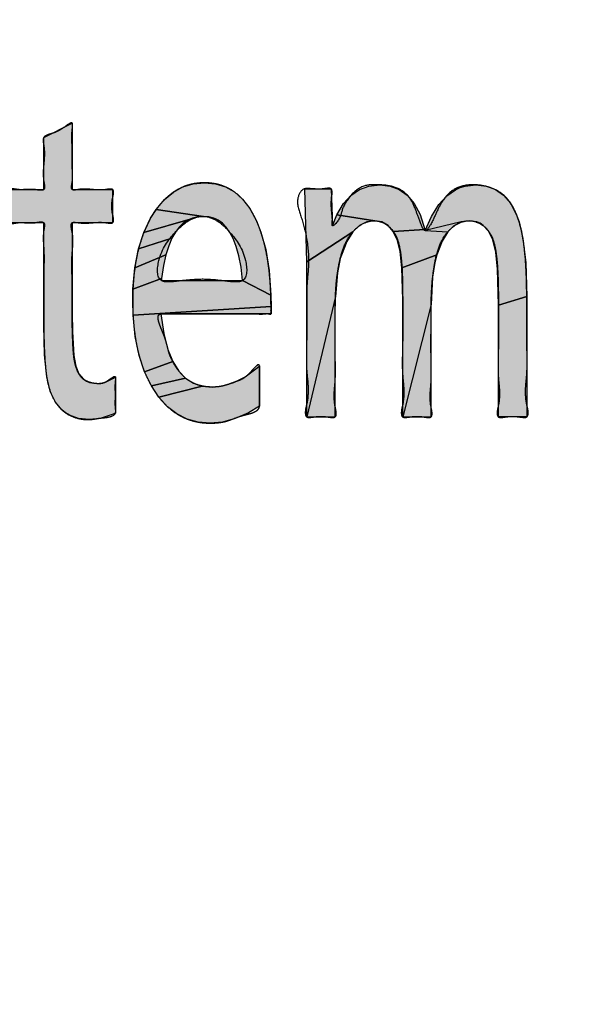
# Model space of a CAD drawing. Units: inches. Extents: x 481 to 821, y -542 to -214.
# Drawn here: x 684 to 686, y -304 to -301 of the extents above; entities that cross this region are included whole.
import ezdxf

# ---------------------------------------------------------------- set-up
doc = ezdxf.new("R2010")
doc.units = ezdxf.units.IN
doc.linetypes.add('PHANTOM', pattern=[13, 10, -1, 0, -1, 0, -1])
doc.layers.add('1', color=7, linetype='Continuous')
doc.layers.add('8_ALL_NOT_FREE_', color=7, linetype='Continuous')

# ---------------------------------------------------------------- blocks, each defined once
blk = doc.blocks.new('_O____', base_point=(1013.7833, -1082.6184))
at = {"layer": '8_ALL_NOT_FREE_', "linetype": 'Continuous'}
for points in [[(1369.1988, -602.2988), (1369.1988, -602.6605), (1369.4191, -602.6605), (1369.4191, -602.8414), (1369.1988, -602.8414), (1369.1988, -603.3301), (1369.2, -603.4353), (1369.2078, -603.5641), (1369.2186, -603.6229), (1369.236, -603.6638), (1369.261, -603.6936), (1369.2761, -603.7039), (1369.2931, -603.7113), (1369.3328, -603.7173), (1369.3765, -603.7103), (1369.4235, -603.6881), (1369.4346, -603.6808), (1369.4346, -603.8771), (1369.4175, -603.8847), (1369.3509, -603.9062), (1369.2906, -603.913), (1369.2326, -603.9068), (1369.1836, -603.889), (1369.162, -603.8758), (1369.1422, -603.8596), (1369.1082, -603.8183), (1369.0809, -603.763), (1369.0765, -603.7504), (1369.0605, -603.6798), (1369.0486, -603.5602), (1369.0446, -603.3983), (1369.0446, -602.8414), (1368.8529, -602.8414), (1368.8529, -602.6605), (1369.0446, -602.6605), (1369.0446, -602.377)], [(1369.8578, -602.6297), (1369.9186, -602.624), (1369.9788, -602.6296), (1370.0329, -602.6461), (1370.0819, -602.6736), (1370.1261, -602.7124), (1370.1661, -602.7639), (1370.2021, -602.8304), (1370.2264, -602.8925), (1370.2526, -602.9873), (1370.2712, -603.101), (1370.2807, -603.2363), (1370.1272, -603.1564), (1370.1184, -603.083), (1370.1065, -603.0212), (1370.0922, -602.97), (1370.0759, -602.9278), (1370.0578, -602.8936), (1370.0382, -602.8661), (1370.017, -602.8445), (1369.9943, -602.8281), (1369.9822, -602.8216), (1369.9696, -602.8164), (1369.9429, -602.8093), (1369.9138, -602.8069), (1369.6567, -602.769), (1369.7018, -602.7153), (1369.7499, -602.675), (1369.8017, -602.6467)], [(1370.7634, -602.8569), (1370.7277, -602.8912), (1370.4759, -603.055), (1370.4657, -602.6564), (1370.6083, -602.6564), (1370.6166, -602.8574), (1370.64, -602.7988), (1370.8462, -602.8303), (1370.8026, -602.837)], [(1370.8146, -602.6415), (1370.8734, -602.635), (1370.9304, -602.6414), (1370.9801, -602.6602), (1371.0235, -602.6915), (1371.0611, -602.7361), (1371.0934, -602.7969), (1371.1198, -602.8774), (1370.9466, -602.8886), (1370.9186, -602.8559), (1370.8853, -602.8367), (1370.8462, -602.8303), (1370.64, -602.7988), (1370.6757, -602.7375), (1370.7164, -602.6923), (1370.7625, -602.6606)], [(1371.339, -602.6416), (1371.3967, -602.635), (1371.4545, -602.6414), (1371.5046, -602.66), (1371.5481, -602.691), (1371.5855, -602.7351), (1371.6173, -602.7949), (1371.6327, -602.8372), (1371.6535, -602.9279), (1371.6682, -603.0591), (1371.6741, -603.2427), (1371.5197, -603.2908), (1371.5155, -603.0949), (1371.5063, -603.0021), (1371.489, -602.9346), (1371.4656, -602.8872), (1371.4368, -602.8555), (1371.42, -602.8445), (1371.4017, -602.8366), (1371.3602, -602.8303), (1371.3174, -602.837), (1371.1215, -602.8843), (1371.1548, -602.8067), (1371.195, -602.7417), (1371.2387, -602.6942), (1371.2863, -602.6613), (1371.312, -602.6498)], [(1369.8545, -602.8163), (1369.8411, -602.8216), (1369.5893, -602.8946), (1369.6263, -602.8169), (1369.6567, -602.769), (1369.9138, -602.8069), (1369.8828, -602.8093)], [(1369.7609, -602.8924), (1369.7418, -602.9256), (1369.5605, -602.9838), (1369.5893, -602.8946), (1369.8411, -602.8216), (1369.8282, -602.828), (1369.804, -602.8443), (1369.7817, -602.8656)], [(1371.1215, -602.8843), (1371.2447, -602.8908), (1371.2131, -602.9424), (1371.1849, -603.0167), (1370.9947, -603.0872), (1370.9857, -602.9986), (1370.9701, -602.9384), (1370.9466, -602.8886), (1371.1198, -602.8774)], [(1371.2447, -602.8908), (1371.2792, -602.8568), (1371.3174, -602.837), (1371.1215, -602.8843)], [(1369.7244, -602.9662), (1369.7091, -603.0153), (1369.5403, -603.0862), (1369.5605, -602.9838), (1369.7418, -602.9256)], [(1370.6586, -603.0365), (1370.6429, -603.1149), (1370.6327, -603.2433), (1370.4765, -603.8985), (1370.4765, -603.1991), (1370.4759, -603.055), (1370.7277, -602.8912), (1370.6946, -602.943), (1370.6645, -603.0176)], [(1369.6961, -603.0741), (1369.686, -603.1441), (1369.5298, -603.2035), (1369.5403, -603.0862), (1369.7091, -603.0153)], [(1371.1738, -603.0579), (1371.1615, -603.137), (1371.1536, -603.2869), (1370.9985, -603.8985), (1370.9985, -603.2591), (1370.9947, -603.0872), (1371.1849, -603.0167)], [(1370.1272, -603.1564), (1370.2807, -603.2363), (1370.2816, -603.297), (1369.5304, -603.344), (1369.5285, -603.266), (1369.5298, -603.2035), (1369.686, -603.1441), (1369.6847, -603.1564), (1369.6971, -603.1564), (1369.8405, -603.1564), (1370.0316, -603.1564)], [(1370.6307, -603.8985), (1370.6307, -603.3507), (1370.6327, -603.2433), (1370.4765, -603.8985)], [(1371.6741, -603.246), (1371.6741, -603.8985), (1371.5197, -603.8985), (1371.5197, -603.2908), (1371.6741, -603.2427)], [(1370.2816, -603.3314), (1370.2816, -603.3376), (1369.6826, -603.3376), (1369.6974, -603.4445), (1369.7194, -603.5306), (1369.7471, -603.5975), (1369.5929, -603.6525), (1369.5632, -603.5637), (1369.5421, -603.4615), (1369.5304, -603.344), (1370.2816, -603.297), (1370.2816, -603.317)], [(1371.1528, -603.8985), (1371.1528, -603.3728), (1371.1536, -603.2869), (1370.9985, -603.8985)], [(1369.7795, -603.6488), (1369.8165, -603.687), (1369.6304, -603.7297), (1369.5929, -603.6525), (1369.7471, -603.5975)], [(1369.9606, -603.7359), (1370.0189, -603.7298), (1370.0785, -603.7114), (1370.1405, -603.6793), (1370.2059, -603.6314), (1370.219, -603.6201), (1370.219, -603.8392), (1370.1589, -603.8753), (1370.0862, -603.9076), (1370.0173, -603.9262), (1369.9512, -603.9323), (1369.8853, -603.9266), (1369.825, -603.9098), (1369.7695, -603.8819), (1369.7184, -603.8426), (1369.6712, -603.7908), (1369.9065, -603.7303)], [(1369.8587, -603.7141), (1369.9065, -603.7303), (1369.6712, -603.7908), (1369.6304, -603.7297), (1369.8165, -603.687)]]:
    blk.add_hatch(color=2, dxfattribs=at).paths.add_polyline_path(points)
at = {"color": 7, "linetype": 'Continuous'}
for radius, start, end in [(94.9651, -92.656823, -3.62685), (94, -92.683633, -3.662993), (93.5, -92.697695, -3.682975)]:
    blk.add_arc((1372.3178, -544.2044), radius, start, end, dxfattribs=at)
at = {"layer": '8_ALL_NOT_FREE_', "color": 4, "linetype": 'PHANTOM'}
for p, q in [((1371.3174, -602.837), (1371.1215, -602.8843)), ((1371.1215, -602.8843), (1371.2447, -602.8908)), ((1371.2447, -602.8908), (1371.2792, -602.8568)), ((1371.2792, -602.8568), (1371.3174, -602.837)), ((1370.6327, -603.2433), (1370.4765, -603.8985)), ((1370.6307, -603.3507), (1370.6327, -603.2433)), ((1371.1536, -603.2869), (1370.9985, -603.8985)), ((1371.1528, -603.3728), (1371.1536, -603.2869)), ((1370.6307, -603.8985), (1370.6307, -603.3507)), ((1371.1528, -603.8985), (1371.1528, -603.3728)), ((1370.4765, -603.8985), (1370.6307, -603.8985)), ((1370.9985, -603.8985), (1371.1528, -603.8985))]:
    blk.add_line(p, q, dxfattribs=at)
blk.add_lwpolyline([(1368.8529, -602.6605), (1369.0446, -602.6605), (1369.0446, -602.377), (1369.1988, -602.2988), (1369.1988, -602.2988), (1369.1988, -602.2988), (1369.1988, -602.6605), (1369.4191, -602.6605), (1369.4191, -602.8414), (1369.1988, -602.8414), (1369.1988, -603.3301), (1369.2, -603.4353), (1369.2078, -603.5641), (1369.2186, -603.6229), (1369.236, -603.6638), (1369.261, -603.6936), (1369.2761, -603.7039), (1369.2931, -603.7113), (1369.3328, -603.7173), (1369.3765, -603.7103), (1369.4235, -603.6881), (1369.4346, -603.6808), (1369.4346, -603.8771), (1369.4175, -603.8847), (1369.3509, -603.9062), (1369.2906, -603.913), (1369.2326, -603.9068), (1369.1836, -603.889), (1369.162, -603.8758), (1369.1422, -603.8596), (1369.1082, -603.8183), (1369.0809, -603.763), (1369.0765, -603.7504), (1369.0605, -603.6798), (1369.0486, -603.5602), (1369.0446, -603.3983), (1369.0446, -602.8414), (1368.8529, -602.8414)], dxfattribs=at)
for points in [[(1369.8578, -602.6297), (1369.9186, -602.624), (1369.9788, -602.6296), (1370.0329, -602.6461), (1370.0819, -602.6736), (1370.1261, -602.7124), (1370.1661, -602.7639), (1370.2021, -602.8304), (1370.2264, -602.8925), (1370.2526, -602.9873), (1370.2712, -603.101), (1370.2807, -603.2363), (1370.1272, -603.1564), (1370.1184, -603.083), (1370.1065, -603.0212), (1370.0922, -602.97), (1370.0759, -602.9278), (1370.0578, -602.8936), (1370.0382, -602.8661), (1370.017, -602.8445), (1369.9943, -602.8281), (1369.9822, -602.8216), (1369.9696, -602.8164), (1369.9429, -602.8093), (1369.9138, -602.8069), (1369.6567, -602.769), (1369.7018, -602.7153), (1369.7499, -602.675), (1369.8017, -602.6467), (1369.8578, -602.6297), (1369.8578, -602.6297)], [(1370.7634, -602.8569), (1370.7277, -602.8912), (1370.4759, -603.055), (1370.4657, -602.6564), (1370.6083, -602.6564), (1370.6166, -602.8574), (1370.64, -602.7988), (1370.8462, -602.8303), (1370.8026, -602.837), (1370.7634, -602.8569), (1370.7634, -602.8569)], [(1370.8146, -602.6415), (1370.8734, -602.635), (1370.9304, -602.6414), (1370.9801, -602.6602), (1371.0235, -602.6915), (1371.0611, -602.7361), (1371.0934, -602.7969), (1371.1198, -602.8774), (1370.9466, -602.8886), (1370.9186, -602.8559), (1370.8853, -602.8367), (1370.8462, -602.8303), (1370.64, -602.7988), (1370.6757, -602.7375), (1370.7164, -602.6923), (1370.7625, -602.6606), (1370.8146, -602.6415), (1370.8146, -602.6415)], [(1371.339, -602.6416), (1371.3967, -602.635), (1371.4545, -602.6414), (1371.5046, -602.66), (1371.5481, -602.691), (1371.5855, -602.7351), (1371.6173, -602.7949), (1371.6327, -602.8372), (1371.6535, -602.9279), (1371.6682, -603.0591), (1371.6741, -603.2427), (1371.5197, -603.2908), (1371.5155, -603.0949), (1371.5063, -603.0021), (1371.489, -602.9346), (1371.4656, -602.8872), (1371.4368, -602.8555), (1371.42, -602.8445), (1371.4017, -602.8366), (1371.3602, -602.8303), (1371.3174, -602.837), (1371.1215, -602.8843), (1371.1548, -602.8067), (1371.195, -602.7417), (1371.2387, -602.6942), (1371.2863, -602.6613), (1371.312, -602.6498), (1371.339, -602.6416), (1371.339, -602.6416)], [(1369.8545, -602.8163), (1369.8411, -602.8216), (1369.5893, -602.8946), (1369.6263, -602.8169), (1369.6567, -602.769), (1369.9138, -602.8069), (1369.8828, -602.8093), (1369.8545, -602.8163), (1369.8545, -602.8163)], [(1369.7609, -602.8924), (1369.7418, -602.9256), (1369.5605, -602.9838), (1369.5893, -602.8946), (1369.8411, -602.8216), (1369.8282, -602.828), (1369.804, -602.8443), (1369.7817, -602.8656), (1369.7609, -602.8924), (1369.7609, -602.8924)], [(1371.1215, -602.8843), (1371.2447, -602.8908), (1371.2131, -602.9424), (1371.1849, -603.0167), (1370.9947, -603.0872), (1370.9857, -602.9986), (1370.9701, -602.9384), (1370.9466, -602.8886), (1371.1198, -602.8774), (1371.1215, -602.8843), (1371.1215, -602.8843)], [(1369.7244, -602.9662), (1369.7091, -603.0153), (1369.5403, -603.0862), (1369.5605, -602.9838), (1369.7418, -602.9256), (1369.7244, -602.9662), (1369.7244, -602.9662)], [(1370.6586, -603.0365), (1370.6429, -603.1149), (1370.6327, -603.2433), (1370.4765, -603.8985), (1370.4765, -603.1991), (1370.4759, -603.055), (1370.7277, -602.8912), (1370.6946, -602.943), (1370.6645, -603.0176), (1370.6586, -603.0365), (1370.6586, -603.0365)], [(1369.6961, -603.0741), (1369.686, -603.1441), (1369.5298, -603.2035), (1369.5403, -603.0862), (1369.7091, -603.0153), (1369.6961, -603.0741), (1369.6961, -603.0741)], [(1371.1738, -603.0579), (1371.1615, -603.137), (1371.1536, -603.2869), (1370.9985, -603.8985), (1370.9985, -603.2591), (1370.9947, -603.0872), (1371.1849, -603.0167), (1371.1738, -603.0579), (1371.1738, -603.0579)], [(1370.1272, -603.1564), (1370.2807, -603.2363), (1370.2816, -603.297), (1369.5304, -603.344), (1369.5285, -603.266), (1369.5298, -603.2035), (1369.686, -603.1441), (1369.6847, -603.1564), (1369.6971, -603.1564), (1369.8405, -603.1564), (1370.0316, -603.1564), (1370.1272, -603.1564), (1370.1272, -603.1564)], [(1371.6741, -603.246), (1371.6741, -603.8985), (1371.5197, -603.8985), (1371.5197, -603.2908), (1371.6741, -603.2427), (1371.6741, -603.246), (1371.6741, -603.246)], [(1370.2816, -603.3314), (1370.2816, -603.3376), (1369.6826, -603.3376), (1369.6974, -603.4445), (1369.7194, -603.5306), (1369.7471, -603.5975), (1369.5929, -603.6525), (1369.5632, -603.5637), (1369.5421, -603.4615), (1369.5304, -603.344), (1370.2816, -603.297), (1370.2816, -603.317), (1370.2816, -603.3314), (1370.2816, -603.3314)], [(1369.7795, -603.6488), (1369.8165, -603.687), (1369.6304, -603.7297), (1369.5929, -603.6525), (1369.7471, -603.5975), (1369.7795, -603.6488), (1369.7795, -603.6488)], [(1369.9606, -603.7359), (1370.0189, -603.7298), (1370.0785, -603.7114), (1370.1405, -603.6793), (1370.2059, -603.6314), (1370.219, -603.6201), (1370.219, -603.8392), (1370.1589, -603.8753), (1370.0862, -603.9076), (1370.0173, -603.9262), (1369.9512, -603.9323), (1369.8853, -603.9266), (1369.825, -603.9098), (1369.7695, -603.8819), (1369.7184, -603.8426), (1369.6712, -603.7908), (1369.9065, -603.7303), (1369.9606, -603.7359), (1369.9606, -603.7359)], [(1369.8587, -603.7141), (1369.9065, -603.7303), (1369.6712, -603.7908), (1369.6304, -603.7297), (1369.8165, -603.687), (1369.8587, -603.7141), (1369.8587, -603.7141)]]:
    blk.add_lwpolyline(points, close=True, dxfattribs=at)
for points, knots in [([(1369.1988, -602.3364), (1369.1976, -602.3525), (1369.1955, -602.3824), (1369.1998, -602.43), (1369.1985, -602.4795), (1369.1976, -602.5295), (1369.2025, -602.5769), (1369.2011, -602.6155), (1369.1947, -602.6417), (1369.1956, -602.6633), (1369.216, -602.6639), (1369.2392, -602.6588), (1369.2721, -602.657), (1369.309, -602.6606), (1369.3458, -602.6638), (1369.3785, -602.662), (1369.4019, -602.6574), (1369.4234, -602.6579), (1369.4249, -602.6841), (1369.4174, -602.7117), (1369.4121, -602.7509), (1369.4174, -602.7901), (1369.4249, -602.8177), (1369.4234, -602.8439), (1369.4019, -602.8444), (1369.3785, -602.8398), (1369.3459, -602.8382), (1369.3089, -602.8414), (1369.2719, -602.8444), (1369.2394, -602.8428), (1369.2159, -602.8386), (1369.1942, -602.8388), (1369.1924, -602.8669), (1369.2024, -602.9019), (1369.2048, -602.9547), (1369.1972, -603.018), (1369.1969, -603.0853), (1369.199, -603.1537), (1369.1992, -603.2187), (1369.1988, -603.2676), (1369.1987, -603.3046), (1369.1988, -603.3528), (1369.1997, -603.4238), (1369.2027, -603.5038), (1369.2069, -603.5705), (1369.2162, -603.6197), (1369.2326, -603.6628), (1369.2585, -603.6958), (1369.2951, -603.712), (1369.3281, -603.7175), (1369.3578, -603.7187), (1369.3877, -603.7076), (1369.4046, -603.6913), (1369.4368, -603.6738), (1369.4362, -603.6964), (1369.4337, -603.7165), (1369.4332, -603.7462), (1369.4352, -603.7792), (1369.4335, -603.8123), (1369.4336, -603.8404), (1369.4363, -603.8619), (1369.436, -603.8851), (1369.4015, -603.9015), (1369.364, -603.9025), (1369.3252, -603.9094), (1369.2788, -603.9155), (1369.2198, -603.9071), (1369.1536, -603.8759), (1369.1043, -603.8194), (1369.0747, -603.7525), (1369.0591, -603.683), (1369.0508, -603.6011), (1369.0457, -603.5062), (1369.0446, -603.4274), (1369.0446, -603.3776), (1369.0446, -603.3467), (1369.0447, -603.3054), (1369.0446, -603.2488), (1369.0442, -603.1869), (1369.0443, -603.1195), (1369.046, -603.0525), (1369.0457, -602.9913), (1369.0405, -602.9355), (1369.0422, -602.8918), (1369.0486, -602.862), (1369.0478, -602.8369), (1369.0195, -602.8363), (1368.9902, -602.8437), (1368.9487, -602.8415), (1368.9074, -602.839), (1368.8779, -602.8462), (1368.849, -602.8457), (1368.8479, -602.8178), (1368.8544, -602.7898), (1368.8589, -602.7509), (1368.8544, -602.7121), (1368.8479, -602.6841), (1368.849, -602.6561), (1368.8779, -602.6556), (1368.9074, -602.6628), (1368.9487, -602.6605), (1368.9901, -602.6582), (1369.0195, -602.6653), (1369.0481, -602.665), (1369.049, -602.6384), (1369.0424, -602.6086), (1369.04, -602.5662), (1369.0447, -602.5185), (1369.0489, -602.4708), (1369.0469, -602.4296), (1369.0402, -602.399), (1369.0416, -602.3749), (1369.0626, -602.3629), (1369.0894, -602.3557), (1369.1232, -602.3432), (1369.1561, -602.3219), (1369.1761, -602.3052), (1369.2017, -602.2933), (1369.2017, -602.3179), (1369.1999, -602.3294), (1369.1988, -602.3364)], [0, 0, 0, 0, 0.048261, 0.089805, 0.14309, 0.196879, 0.239264, 0.286744, 0.309145, 0.324974, 0.339636, 0.359871, 0.40029, 0.435769, 0.471428, 0.51165, 0.531518, 0.546469, 0.566281, 0.594337, 0.63816, 0.681987, 0.710047, 0.729857, 0.744812, 0.764674, 0.804814, 0.840544, 0.876319, 0.916403, 0.936152, 0.951164, 0.972054, 1.003073, 1.068084, 1.12457, 1.195497, 1.26925, 1.330119, 1.390445, 1.415829, 1.441269, 1.535064, 1.628589, 1.681663, 1.735414, 1.778115, 1.819277, 1.857068, 1.895161, 1.919316, 1.946173, 1.984583, 2.005902, 2.018494, 2.036751, 2.072756, 2.104278, 2.136842, 2.171798, 2.188187, 2.202607, 2.237291, 2.283109, 2.320277, 2.354037, 2.423759, 2.495403, 2.569004, 2.643277, 2.71281, 2.782114, 2.890004, 2.997879, 3.018502, 3.039131, 3.090743, 3.142261, 3.209011, 3.276331, 3.344483, 3.410418, 3.459147, 3.513713, 3.537877, 3.555506, 3.576549, 3.605946, 3.652267, 3.698256, 3.727319, 3.74864, 3.768874, 3.796266, 3.840023, 3.883778, 3.911166, 3.931402, 3.952717, 3.981789, 4.027861, 4.074099, 4.103329, 4.12449, 4.143339, 4.169418, 4.221263, 4.267102, 4.31386, 4.364769, 4.389182, 4.409618, 4.430646, 4.454993, 4.494664, 4.538582, 4.566989, 4.584083, 4.598871, 4.622103, 4.622103, 4.622103, 4.622103]), ([(1369.1988, -602.3364), (1369.1976, -602.3525), (1369.1955, -602.3824), (1369.1998, -602.43), (1369.1985, -602.4795), (1369.1976, -602.5295), (1369.2025, -602.5769), (1369.2011, -602.6155), (1369.1947, -602.6417), (1369.1956, -602.6633), (1369.216, -602.6639), (1369.2392, -602.6588), (1369.2721, -602.657), (1369.309, -602.6606), (1369.3458, -602.6638), (1369.3785, -602.662), (1369.4019, -602.6574), (1369.4234, -602.6579), (1369.4249, -602.6841), (1369.4174, -602.7117), (1369.4121, -602.7509), (1369.4174, -602.7901), (1369.4249, -602.8177), (1369.4234, -602.8439), (1369.4019, -602.8444), (1369.3785, -602.8398), (1369.3459, -602.8382), (1369.3089, -602.8414), (1369.2719, -602.8444), (1369.2394, -602.8428), (1369.2159, -602.8386), (1369.1942, -602.8388), (1369.1924, -602.8669), (1369.2024, -602.9019), (1369.2048, -602.9547), (1369.1972, -603.018), (1369.1969, -603.0853), (1369.199, -603.1537), (1369.1992, -603.2187), (1369.1988, -603.2676), (1369.1987, -603.3046), (1369.1988, -603.3528), (1369.1997, -603.4238), (1369.2027, -603.5038), (1369.2069, -603.5705), (1369.2162, -603.6197), (1369.2326, -603.6628), (1369.2585, -603.6958), (1369.2951, -603.712), (1369.3281, -603.7175), (1369.3578, -603.7187), (1369.3877, -603.7076), (1369.4046, -603.6913), (1369.4368, -603.6738), (1369.4362, -603.6964), (1369.4337, -603.7165), (1369.4332, -603.7462), (1369.4352, -603.7792), (1369.4335, -603.8123), (1369.4336, -603.8404), (1369.4363, -603.8619), (1369.436, -603.8851), (1369.4015, -603.9015), (1369.364, -603.9025), (1369.3252, -603.9094), (1369.2788, -603.9155), (1369.2198, -603.9071), (1369.1536, -603.8759), (1369.1043, -603.8194), (1369.0747, -603.7525), (1369.0591, -603.683), (1369.0508, -603.6011), (1369.0457, -603.5062), (1369.0446, -603.4274), (1369.0446, -603.3776), (1369.0446, -603.3467), (1369.0447, -603.3054), (1369.0446, -603.2488), (1369.0442, -603.1869), (1369.0443, -603.1195), (1369.046, -603.0525), (1369.0457, -602.9913), (1369.0405, -602.9355), (1369.0422, -602.8918), (1369.0486, -602.862), (1369.0478, -602.8369), (1369.0195, -602.8363), (1368.9902, -602.8437), (1368.9487, -602.8415), (1368.9074, -602.839), (1368.8779, -602.8462), (1368.849, -602.8457), (1368.8479, -602.8178), (1368.8544, -602.7898), (1368.8589, -602.7509), (1368.8544, -602.7121), (1368.8479, -602.6841), (1368.849, -602.6561), (1368.8779, -602.6556), (1368.9074, -602.6628), (1368.9487, -602.6605), (1368.9901, -602.6582), (1369.0195, -602.6653), (1369.0481, -602.665), (1369.049, -602.6384), (1369.0424, -602.6086), (1369.04, -602.5662), (1369.0447, -602.5185), (1369.0489, -602.4708), (1369.0469, -602.4296), (1369.0402, -602.399), (1369.0416, -602.3749), (1369.0626, -602.3629), (1369.0894, -602.3557), (1369.1232, -602.3432), (1369.1561, -602.3219), (1369.1761, -602.3052), (1369.2017, -602.2933), (1369.2017, -602.3179), (1369.1999, -602.3294), (1369.1988, -602.3364)], [0, 0, 0, 0, 0.048261, 0.089805, 0.14309, 0.196879, 0.239264, 0.286744, 0.309145, 0.324974, 0.339636, 0.359871, 0.40029, 0.435769, 0.471428, 0.51165, 0.531518, 0.546469, 0.566281, 0.594337, 0.63816, 0.681987, 0.710047, 0.729857, 0.744812, 0.764674, 0.804814, 0.840544, 0.876319, 0.916403, 0.936152, 0.951164, 0.972054, 1.003073, 1.068084, 1.12457, 1.195497, 1.26925, 1.330119, 1.390445, 1.415829, 1.441269, 1.535064, 1.628589, 1.681663, 1.735414, 1.778115, 1.819277, 1.857068, 1.895161, 1.919316, 1.946173, 1.984583, 2.005902, 2.018494, 2.036751, 2.072756, 2.104278, 2.136842, 2.171798, 2.188187, 2.202607, 2.237291, 2.283109, 2.320277, 2.354037, 2.423759, 2.495403, 2.569004, 2.643277, 2.71281, 2.782114, 2.890004, 2.997879, 3.018502, 3.039131, 3.090743, 3.142261, 3.209011, 3.276331, 3.344483, 3.410418, 3.459147, 3.513713, 3.537877, 3.555506, 3.576549, 3.605946, 3.652267, 3.698256, 3.727319, 3.74864, 3.768874, 3.796266, 3.840023, 3.883778, 3.911166, 3.931402, 3.952717, 3.981789, 4.027861, 4.074099, 4.103329, 4.12449, 4.143339, 4.169418, 4.221263, 4.267102, 4.31386, 4.364769, 4.389182, 4.409618, 4.430646, 4.454993, 4.494664, 4.538582, 4.566989, 4.584083, 4.598871, 4.622103, 4.622103, 4.622103, 4.622103]), ([(1369.7004, -603.4592), (1369.7028, -603.4658), (1369.7072, -603.4782), (1369.7125, -603.4963), (1369.7168, -603.5129), (1369.7207, -603.5286), (1369.7247, -603.5439), (1369.7321, -603.5674), (1369.7463, -603.599), (1369.7683, -603.635), (1369.7935, -603.6666), (1369.8211, -603.6921), (1369.8521, -603.7118), (1369.886, -603.7261), (1369.9227, -603.7342), (1369.9587, -603.7365), (1369.9928, -603.735), (1370.0254, -603.7292), (1370.0573, -603.7188), (1370.0853, -603.708), (1370.1102, -603.6996), (1370.1327, -603.6885), (1370.1529, -603.6722), (1370.171, -603.6536), (1370.1871, -603.6355), (1370.2001, -603.624), (1370.2126, -603.6106), (1370.2196, -603.619), (1370.2191, -603.6247), (1370.219, -603.6321), (1370.2188, -603.642), (1370.2191, -603.6561), (1370.2191, -603.6719), (1370.219, -603.6903), (1370.219, -603.7096), (1370.219, -603.7297), (1370.219, -603.7498), (1370.219, -603.7691), (1370.2191, -603.7875), (1370.2191, -603.8033), (1370.2189, -603.8174), (1370.2189, -603.8273), (1370.2192, -603.8346), (1370.2191, -603.8439), (1370.2133, -603.8581), (1370.1961, -603.8701), (1370.175, -603.8783), (1370.1515, -603.8846), (1370.1192, -603.8926), (1370.0819, -603.9065), (1370.039, -603.9231), (1369.9952, -603.9308), (1369.9528, -603.9329), (1369.9118, -603.931), (1369.8734, -603.925), (1369.8366, -603.9147), (1369.8016, -603.9005), (1369.7684, -603.882), (1369.7368, -603.8594), (1369.7073, -603.8329), (1369.6793, -603.802), (1369.6535, -603.7676), (1369.6285, -603.7276), (1369.6055, -603.6833), (1369.5846, -603.6334), (1369.5673, -603.5807), (1369.5529, -603.5239), (1369.542, -603.4644), (1369.534, -603.4006), (1369.5294, -603.3344), (1369.5278, -603.26), (1369.5301, -603.1795), (1369.5379, -603.0966), (1369.5513, -603.0177), (1369.5701, -602.9459), (1369.5947, -602.8785), (1369.6226, -602.8215), (1369.6529, -602.7726), (1369.6835, -602.7334), (1369.7172, -602.6994), (1369.7527, -602.6718), (1369.7911, -602.6503), (1369.8317, -602.6349), (1369.8746, -602.6259), (1369.9177, -602.6231), (1369.9599, -602.6256), (1370, -602.6335), (1370.0377, -602.6472), (1370.0729, -602.6663), (1370.1052, -602.6909), (1370.1352, -602.7211), (1370.162, -602.7562), (1370.1868, -602.7974), (1370.2084, -602.843), (1370.2279, -602.8947), (1370.2443, -602.9499), (1370.2582, -603.0112), (1370.2687, -603.0758), (1370.2762, -603.1464), (1370.2806, -603.2202), (1370.2816, -603.2723), (1370.2816, -603.2996), (1370.2816, -603.3029), (1370.2816, -603.307), (1370.2816, -603.311), (1370.2816, -603.3144), (1370.2816, -603.3173), (1370.2815, -603.3206), (1370.2816, -603.3242), (1370.2816, -603.3278), (1370.2816, -603.3307), (1370.2815, -603.333), (1370.2815, -603.3346), (1370.2817, -603.3361), (1370.2818, -603.3387), (1370.2765, -603.3394), (1370.269, -603.3364), (1370.2568, -603.3357), (1370.2408, -603.3383), (1370.2222, -603.3385), (1370.1988, -603.3374), (1370.1734, -603.3373), (1370.1449, -603.3377), (1370.1152, -603.3377), (1370.0831, -603.3376), (1370.0502, -603.3376), (1370.0163, -603.3376), (1369.9821, -603.3376), (1369.9479, -603.3376), (1369.9139, -603.3376), (1369.8811, -603.3376), (1369.8491, -603.3376), (1369.8192, -603.3376), (1369.7907, -603.3377), (1369.7655, -603.3377), (1369.7422, -603.3375), (1369.7233, -603.3376), (1369.7068, -603.3378), (1369.6957, -603.3377), (1369.6876, -603.3375), (1369.6795, -603.3374), (1369.667, -603.3431), (1369.6658, -603.3623), (1369.6706, -603.3828), (1369.6793, -603.4073), (1369.69, -603.433), (1369.697, -603.4506), (1369.7004, -603.4592)], [0, 0, 0, 0, 0.020876, 0.039494, 0.056492, 0.072474, 0.088035, 0.103787, 0.14658, 0.191446, 0.229813, 0.267645, 0.303538, 0.33955, 0.377532, 0.415486, 0.447536, 0.479841, 0.514561, 0.547762, 0.570019, 0.593463, 0.622646, 0.647026, 0.671947, 0.692874, 0.705691, 0.713442, 0.717861, 0.722861, 0.735548, 0.747683, 0.76511, 0.782775, 0.802929, 0.823002, 0.843096, 0.863229, 0.880804, 0.89832, 0.910666, 0.923142, 0.927919, 0.93256, 0.951099, 0.970854, 0.993837, 1.018912, 1.043901, 1.093364, 1.138404, 1.181586, 1.226031, 1.265499, 1.304633, 1.342237, 1.379917, 1.417925, 1.455919, 1.496235, 1.536566, 1.580871, 1.625185, 1.677813, 1.73044, 1.787244, 1.844058, 1.906229, 1.968397, 2.03683, 2.105282, 2.191759, 2.278223, 2.354881, 2.431525, 2.500663, 2.569784, 2.621412, 2.673022, 2.71876, 2.764464, 2.807448, 2.85041, 2.894338, 2.938345, 2.979667, 3.020912, 3.060266, 3.099625, 3.140539, 3.181482, 3.227123, 3.272781, 3.325475, 3.378179, 3.438292, 3.498396, 3.566473, 3.634564, 3.711345, 3.788116, 3.790707, 3.793297, 3.798106, 3.802917, 3.805509, 3.808098, 3.811709, 3.815333, 3.818976, 3.822567, 3.824086, 3.825669, 3.827333, 3.828777, 3.832707, 3.839247, 3.854731, 3.867463, 3.888209, 3.910284, 3.937659, 3.964536, 3.995669, 4.026965, 4.060656, 4.0943, 4.12878, 4.163271, 4.196938, 4.230606, 4.26183, 4.293035, 4.320131, 4.347285, 4.368763, 4.390085, 4.403963, 4.418166, 4.42337, 4.428256, 4.442809, 4.458445, 4.480331, 4.507118, 4.53601, 4.563894, 4.563894, 4.563894, 4.563894]), ([(1369.7004, -603.4592), (1369.7028, -603.4658), (1369.7072, -603.4782), (1369.7125, -603.4963), (1369.7168, -603.5129), (1369.7207, -603.5286), (1369.7247, -603.5439), (1369.7321, -603.5674), (1369.7463, -603.599), (1369.7683, -603.635), (1369.7935, -603.6666), (1369.8211, -603.6921), (1369.8521, -603.7118), (1369.886, -603.7261), (1369.9227, -603.7342), (1369.9587, -603.7365), (1369.9928, -603.735), (1370.0254, -603.7292), (1370.0573, -603.7188), (1370.0853, -603.708), (1370.1102, -603.6996), (1370.1327, -603.6885), (1370.1529, -603.6722), (1370.171, -603.6536), (1370.1871, -603.6355), (1370.2001, -603.624), (1370.2126, -603.6106), (1370.2196, -603.619), (1370.2191, -603.6247), (1370.219, -603.6321), (1370.2188, -603.642), (1370.2191, -603.6561), (1370.2191, -603.6719), (1370.219, -603.6903), (1370.219, -603.7096), (1370.219, -603.7297), (1370.219, -603.7498), (1370.219, -603.7691), (1370.2191, -603.7875), (1370.2191, -603.8033), (1370.2189, -603.8174), (1370.2189, -603.8273), (1370.2192, -603.8346), (1370.2191, -603.8439), (1370.2133, -603.8581), (1370.1961, -603.8701), (1370.175, -603.8783), (1370.1515, -603.8846), (1370.1192, -603.8926), (1370.0819, -603.9065), (1370.039, -603.9231), (1369.9952, -603.9308), (1369.9528, -603.9329), (1369.9118, -603.931), (1369.8734, -603.925), (1369.8366, -603.9147), (1369.8016, -603.9005), (1369.7684, -603.882), (1369.7368, -603.8594), (1369.7073, -603.8329), (1369.6793, -603.802), (1369.6535, -603.7676), (1369.6285, -603.7276), (1369.6055, -603.6833), (1369.5846, -603.6334), (1369.5673, -603.5807), (1369.5529, -603.5239), (1369.542, -603.4644), (1369.534, -603.4006), (1369.5294, -603.3344), (1369.5278, -603.26), (1369.5301, -603.1795), (1369.5379, -603.0966), (1369.5513, -603.0177), (1369.5701, -602.9459), (1369.5947, -602.8785), (1369.6226, -602.8215), (1369.6529, -602.7726), (1369.6835, -602.7334), (1369.7172, -602.6994), (1369.7527, -602.6718), (1369.7911, -602.6503), (1369.8317, -602.6349), (1369.8746, -602.6259), (1369.9177, -602.6231), (1369.9599, -602.6256), (1370, -602.6335), (1370.0377, -602.6472), (1370.0729, -602.6663), (1370.1052, -602.6909), (1370.1352, -602.7211), (1370.162, -602.7562), (1370.1868, -602.7974), (1370.2084, -602.843), (1370.2279, -602.8947), (1370.2443, -602.9499), (1370.2582, -603.0112), (1370.2687, -603.0758), (1370.2762, -603.1464), (1370.2806, -603.2202), (1370.2816, -603.2723), (1370.2816, -603.2996), (1370.2816, -603.3029), (1370.2816, -603.307), (1370.2816, -603.311), (1370.2816, -603.3144), (1370.2816, -603.3173), (1370.2815, -603.3206), (1370.2816, -603.3242), (1370.2816, -603.3278), (1370.2816, -603.3307), (1370.2815, -603.333), (1370.2815, -603.3346), (1370.2817, -603.3361), (1370.2818, -603.3387), (1370.2765, -603.3394), (1370.269, -603.3364), (1370.2568, -603.3357), (1370.2408, -603.3383), (1370.2222, -603.3385), (1370.1988, -603.3374), (1370.1734, -603.3373), (1370.1449, -603.3377), (1370.1152, -603.3377), (1370.0831, -603.3376), (1370.0502, -603.3376), (1370.0163, -603.3376), (1369.9821, -603.3376), (1369.9479, -603.3376), (1369.9139, -603.3376), (1369.8811, -603.3376), (1369.8491, -603.3376), (1369.8192, -603.3376), (1369.7907, -603.3377), (1369.7655, -603.3377), (1369.7422, -603.3375), (1369.7233, -603.3376), (1369.7068, -603.3378), (1369.6957, -603.3377), (1369.6876, -603.3375), (1369.6795, -603.3374), (1369.667, -603.3431), (1369.6658, -603.3623), (1369.6706, -603.3828), (1369.6793, -603.4073), (1369.69, -603.433), (1369.697, -603.4506), (1369.7004, -603.4592)], [0, 0, 0, 0, 0.020876, 0.039494, 0.056492, 0.072474, 0.088035, 0.103787, 0.14658, 0.191446, 0.229813, 0.267645, 0.303538, 0.33955, 0.377532, 0.415486, 0.447536, 0.479841, 0.514561, 0.547762, 0.570019, 0.593463, 0.622646, 0.647026, 0.671947, 0.692874, 0.705691, 0.713442, 0.717861, 0.722861, 0.735548, 0.747683, 0.76511, 0.782775, 0.802929, 0.823002, 0.843096, 0.863229, 0.880804, 0.89832, 0.910666, 0.923142, 0.927919, 0.93256, 0.951099, 0.970854, 0.993837, 1.018912, 1.043901, 1.093364, 1.138404, 1.181586, 1.226031, 1.265499, 1.304633, 1.342237, 1.379917, 1.417925, 1.455919, 1.496235, 1.536566, 1.580871, 1.625185, 1.677813, 1.73044, 1.787244, 1.844058, 1.906229, 1.968397, 2.03683, 2.105282, 2.191759, 2.278223, 2.354881, 2.431525, 2.500663, 2.569784, 2.621412, 2.673022, 2.71876, 2.764464, 2.807448, 2.85041, 2.894338, 2.938345, 2.979667, 3.020912, 3.060266, 3.099625, 3.140539, 3.181482, 3.227123, 3.272781, 3.325475, 3.378179, 3.438292, 3.498396, 3.566473, 3.634564, 3.711345, 3.788116, 3.790707, 3.793297, 3.798106, 3.802917, 3.805509, 3.808098, 3.811709, 3.815333, 3.818976, 3.822567, 3.824086, 3.825669, 3.827333, 3.828777, 3.832707, 3.839247, 3.854731, 3.867463, 3.888209, 3.910284, 3.937659, 3.964536, 3.995669, 4.026965, 4.060656, 4.0943, 4.12878, 4.163271, 4.196938, 4.230606, 4.26183, 4.293035, 4.320131, 4.347285, 4.368763, 4.390085, 4.403963, 4.418166, 4.42337, 4.428256, 4.442809, 4.458445, 4.480331, 4.507118, 4.53601, 4.563894, 4.563894, 4.563894, 4.563894]), ([(1370.6105, -602.7085), (1370.6099, -602.7247), (1370.6087, -602.7567), (1370.6143, -602.8008), (1370.6165, -602.829), (1370.6115, -602.8663), (1370.6582, -602.8259), (1370.6642, -602.7686), (1370.7124, -602.6877), (1370.7869, -602.6324), (1370.8752, -602.634), (1370.9599, -602.6421), (1371.0357, -602.6911), (1371.0715, -602.7734), (1371.0895, -602.8285), (1371.1198, -602.9026), (1371.1626, -602.8331), (1371.1848, -602.7758), (1371.2296, -602.6925), (1371.3064, -602.6384), (1371.3945, -602.6313), (1371.4746, -602.6454), (1371.5488, -602.6831), (1371.602, -602.7526), (1371.6344, -602.8353), (1371.6541, -602.9208), (1371.6658, -603.0174), (1371.6725, -603.1258), (1371.674, -603.2172), (1371.6742, -603.2799), (1371.674, -603.3294), (1371.6735, -603.3946), (1371.6737, -603.4815), (1371.6767, -603.5728), (1371.6762, -603.6626), (1371.6653, -603.747), (1371.6688, -603.8178), (1371.6835, -603.8644), (1371.6803, -603.9015), (1371.654, -603.9015), (1371.6296, -603.8976), (1371.5969, -603.8945), (1371.5642, -603.8975), (1371.5398, -603.9017), (1371.514, -603.9015), (1371.5113, -603.8668), (1371.5245, -603.8233), (1371.5276, -603.7575), (1371.5177, -603.6788), (1371.5174, -603.5952), (1371.5201, -603.5101), (1371.5202, -603.4292), (1371.5197, -603.3685), (1371.5197, -603.3224), (1371.5198, -603.2715), (1371.5195, -603.2015), (1371.5173, -603.1237), (1371.5133, -603.0572), (1371.5063, -602.9969), (1371.4938, -602.9326), (1371.4622, -602.8739), (1371.4133, -602.8395), (1371.3567, -602.8249), (1371.2961, -602.8435), (1371.2377, -602.891), (1371.1945, -602.9659), (1371.1749, -603.0471), (1371.1636, -603.1184), (1371.1564, -603.1912), (1371.153, -603.276), (1371.1528, -603.3496), (1371.1528, -603.4001), (1371.1528, -603.44), (1371.1524, -603.4925), (1371.1525, -603.5624), (1371.1548, -603.6361), (1371.1544, -603.7085), (1371.1464, -603.7766), (1371.149, -603.8333), (1371.1597, -603.8711), (1371.1576, -603.9016), (1371.1328, -603.902), (1371.1085, -603.8974), (1371.0756, -603.8943), (1371.0429, -603.8976), (1371.0185, -603.9016), (1370.9924, -603.9015), (1370.9893, -603.8651), (1371.0036, -603.8194), (1371.007, -603.7501), (1370.9964, -603.6674), (1370.9959, -603.5793), (1370.9988, -603.4898), (1370.999, -603.4047), (1370.9984, -603.3408), (1370.9985, -603.2923), (1370.9985, -603.2435), (1370.9982, -603.1792), (1370.9962, -603.1092), (1370.9923, -603.049), (1370.9856, -602.9924), (1370.9731, -602.9305), (1370.9421, -602.8737), (1370.8958, -602.8402), (1370.8426, -602.8251), (1370.7841, -602.8412), (1370.7271, -602.8845), (1370.6828, -602.9523), (1370.6593, -603.0287), (1370.6451, -603.099), (1370.6358, -603.1724), (1370.6312, -603.2564), (1370.6307, -603.3288), (1370.6307, -603.3792), (1370.6307, -603.4208), (1370.6303, -603.4755), (1370.6304, -603.5484), (1370.6328, -603.6251), (1370.6324, -603.7005), (1370.6239, -603.7715), (1370.6266, -603.8306), (1370.638, -603.8699), (1370.6358, -603.9016), (1370.6107, -603.9019), (1370.5864, -603.8974), (1370.5535, -603.8945), (1370.521, -603.8976), (1370.4966, -603.9014), (1370.4698, -603.9014), (1370.4662, -603.862), (1370.4824, -603.8122), (1370.4862, -603.7361), (1370.4742, -603.6457), (1370.4735, -603.5494), (1370.4769, -603.4516), (1370.4775, -603.3585), (1370.4768, -603.2885), (1370.476, -603.2354), (1370.4763, -603.1672), (1370.4911, -603.0619), (1370.4795, -602.9281), (1370.4484, -602.8102), (1370.4126, -602.7216), (1370.4499, -602.6545), (1370.4841, -602.6553), (1370.5074, -602.6565), (1370.5366, -602.6591), (1370.5671, -602.6576), (1370.5898, -602.6532), (1370.613, -602.6536), (1370.6154, -602.6823), (1370.6123, -602.6988), (1370.6105, -602.7085)], [0, 0, 0, 0, 0.049157, 0.096989, 0.126458, 0.149159, 0.170251, 0.2524, 0.346729, 0.435552, 0.517463, 0.603232, 0.689532, 0.774406, 0.85496, 0.898689, 0.94168, 1.026469, 1.118644, 1.209771, 1.296891, 1.375725, 1.452539, 1.540388, 1.631126, 1.717581, 1.802966, 1.922884, 2.043222, 2.077194, 2.111083, 2.191612, 2.272905, 2.371478, 2.466089, 2.541262, 2.62838, 2.67023, 2.697929, 2.715848, 2.738289, 2.775488, 2.812813, 2.835385, 2.853201, 2.879117, 2.917891, 2.998874, 3.069018, 3.15718, 3.248939, 3.324646, 3.399654, 3.431216, 3.462857, 3.552303, 3.641357, 3.69634, 3.752097, 3.823146, 3.892258, 3.94562, 3.998423, 4.061733, 4.127308, 4.220865, 4.314967, 4.376482, 4.437567, 4.534161, 4.631028, 4.658395, 4.685703, 4.750611, 4.816084, 4.895372, 4.971726, 5.03265, 5.102424, 5.135593, 5.158242, 5.175864, 5.198697, 5.236147, 5.273243, 5.295706, 5.313616, 5.340806, 5.381748, 5.467064, 5.540776, 5.633504, 5.730083, 5.809744, 5.888658, 5.921865, 5.955157, 6.035183, 6.11488, 6.165188, 6.216141, 6.285835, 6.353822, 6.404084, 6.453679, 6.514659, 6.577991, 6.665194, 6.752521, 6.81652, 6.880167, 6.974322, 7.068711, 7.097227, 7.125679, 7.193304, 7.261528, 7.34417, 7.423699, 7.4871, 7.55989, 7.594567, 7.61809, 7.635739, 7.658477, 7.695916, 7.732922, 7.755207, 7.773212, 7.802775, 7.847856, 7.941382, 8.021829, 8.12328, 8.228891, 8.315743, 8.402337, 8.439012, 8.475074, 8.606916, 8.756791, 8.873389, 8.974135, 9.036062, 9.053941, 9.073092, 9.10655, 9.14187, 9.162939, 9.179232, 9.201256, 9.2324, 9.2324, 9.2324, 9.2324]), ([(1370.6105, -602.7085), (1370.6099, -602.7247), (1370.6087, -602.7567), (1370.6143, -602.8008), (1370.6165, -602.829), (1370.6115, -602.8663), (1370.6582, -602.8259), (1370.6642, -602.7686), (1370.7124, -602.6877), (1370.7869, -602.6324), (1370.8752, -602.634), (1370.9599, -602.6421), (1371.0357, -602.6911), (1371.0715, -602.7734), (1371.0895, -602.8285), (1371.1198, -602.9026), (1371.1626, -602.8331), (1371.1848, -602.7758), (1371.2296, -602.6925), (1371.3064, -602.6384), (1371.3945, -602.6313), (1371.4746, -602.6454), (1371.5488, -602.6831), (1371.602, -602.7526), (1371.6344, -602.8353), (1371.6541, -602.9208), (1371.6658, -603.0174), (1371.6725, -603.1258), (1371.674, -603.2172), (1371.6742, -603.2799), (1371.674, -603.3294), (1371.6735, -603.3946), (1371.6737, -603.4815), (1371.6767, -603.5728), (1371.6762, -603.6626), (1371.6653, -603.747), (1371.6688, -603.8178), (1371.6835, -603.8644), (1371.6803, -603.9015), (1371.654, -603.9015), (1371.6296, -603.8976), (1371.5969, -603.8945), (1371.5642, -603.8975), (1371.5398, -603.9017), (1371.514, -603.9015), (1371.5113, -603.8668), (1371.5245, -603.8233), (1371.5276, -603.7575), (1371.5177, -603.6788), (1371.5174, -603.5952), (1371.5201, -603.5101), (1371.5202, -603.4292), (1371.5197, -603.3685), (1371.5197, -603.3224), (1371.5198, -603.2715), (1371.5195, -603.2015), (1371.5173, -603.1237), (1371.5133, -603.0572), (1371.5063, -602.9969), (1371.4938, -602.9326), (1371.4622, -602.8739), (1371.4133, -602.8395), (1371.3567, -602.8249), (1371.2961, -602.8435), (1371.2377, -602.891), (1371.1945, -602.9659), (1371.1749, -603.0471), (1371.1636, -603.1184), (1371.1564, -603.1912), (1371.153, -603.276), (1371.1528, -603.3496), (1371.1528, -603.4001), (1371.1528, -603.44), (1371.1524, -603.4925), (1371.1525, -603.5624), (1371.1548, -603.6361), (1371.1544, -603.7085), (1371.1464, -603.7766), (1371.149, -603.8333), (1371.1597, -603.8711), (1371.1576, -603.9016), (1371.1328, -603.902), (1371.1085, -603.8974), (1371.0756, -603.8943), (1371.0429, -603.8976), (1371.0185, -603.9016), (1370.9924, -603.9015), (1370.9893, -603.8651), (1371.0036, -603.8194), (1371.007, -603.7501), (1370.9964, -603.6674), (1370.9959, -603.5793), (1370.9988, -603.4898), (1370.999, -603.4047), (1370.9984, -603.3408), (1370.9985, -603.2923), (1370.9985, -603.2435), (1370.9982, -603.1792), (1370.9962, -603.1092), (1370.9923, -603.049), (1370.9856, -602.9924), (1370.9731, -602.9305), (1370.9421, -602.8737), (1370.8958, -602.8402), (1370.8426, -602.8251), (1370.7841, -602.8412), (1370.7271, -602.8845), (1370.6828, -602.9523), (1370.6593, -603.0287), (1370.6451, -603.099), (1370.6358, -603.1724), (1370.6312, -603.2564), (1370.6307, -603.3288), (1370.6307, -603.3792), (1370.6307, -603.4208), (1370.6303, -603.4755), (1370.6304, -603.5484), (1370.6328, -603.6251), (1370.6324, -603.7005), (1370.6239, -603.7715), (1370.6266, -603.8306), (1370.638, -603.8699), (1370.6358, -603.9016), (1370.6107, -603.9019), (1370.5864, -603.8974), (1370.5535, -603.8945), (1370.521, -603.8976), (1370.4966, -603.9014), (1370.4698, -603.9014), (1370.4662, -603.862), (1370.4824, -603.8122), (1370.4862, -603.7361), (1370.4742, -603.6457), (1370.4735, -603.5494), (1370.4769, -603.4516), (1370.4775, -603.3585), (1370.4768, -603.2885), (1370.476, -603.2354), (1370.4763, -603.1672), (1370.4911, -603.0619), (1370.4795, -602.9281), (1370.4484, -602.8102), (1370.4126, -602.7216), (1370.4499, -602.6545), (1370.4841, -602.6553), (1370.5074, -602.6565), (1370.5366, -602.6591), (1370.5671, -602.6576), (1370.5898, -602.6532), (1370.613, -602.6536), (1370.6154, -602.6823), (1370.6123, -602.6988), (1370.6105, -602.7085)], [0, 0, 0, 0, 0.049157, 0.096989, 0.126458, 0.149159, 0.170251, 0.2524, 0.346729, 0.435552, 0.517463, 0.603232, 0.689532, 0.774406, 0.85496, 0.898689, 0.94168, 1.026469, 1.118644, 1.209771, 1.296891, 1.375725, 1.452539, 1.540388, 1.631126, 1.717581, 1.802966, 1.922884, 2.043222, 2.077194, 2.111083, 2.191612, 2.272905, 2.371478, 2.466089, 2.541262, 2.62838, 2.67023, 2.697929, 2.715848, 2.738289, 2.775488, 2.812813, 2.835385, 2.853201, 2.879117, 2.917891, 2.998874, 3.069018, 3.15718, 3.248939, 3.324646, 3.399654, 3.431216, 3.462857, 3.552303, 3.641357, 3.69634, 3.752097, 3.823146, 3.892258, 3.94562, 3.998423, 4.061733, 4.127308, 4.220865, 4.314967, 4.376482, 4.437567, 4.534161, 4.631028, 4.658395, 4.685703, 4.750611, 4.816084, 4.895372, 4.971726, 5.03265, 5.102424, 5.135593, 5.158242, 5.175864, 5.198697, 5.236147, 5.273243, 5.295706, 5.313616, 5.340806, 5.381748, 5.467064, 5.540776, 5.633504, 5.730083, 5.809744, 5.888658, 5.921865, 5.955157, 6.035183, 6.11488, 6.165188, 6.216141, 6.285835, 6.353822, 6.404084, 6.453679, 6.514659, 6.577991, 6.665194, 6.752521, 6.81652, 6.880167, 6.974322, 7.068711, 7.097227, 7.125679, 7.193304, 7.261528, 7.34417, 7.423699, 7.4871, 7.55989, 7.594567, 7.61809, 7.635739, 7.658477, 7.695916, 7.732922, 7.755207, 7.773212, 7.802775, 7.847856, 7.941382, 8.021829, 8.12328, 8.228891, 8.315743, 8.402337, 8.439012, 8.475074, 8.606916, 8.756791, 8.873389, 8.974135, 9.036062, 9.053941, 9.073092, 9.10655, 9.14187, 9.162939, 9.179232, 9.201256, 9.2324, 9.2324, 9.2324, 9.2324]), ([(1369.7994, -603.1564), (1369.8348, -603.153), (1369.9056, -603.1462), (1369.9994, -603.154), (1370.0697, -603.1642), (1370.1567, -603.164), (1370.1472, -603.0082), (1370.0789, -602.9139), (1369.9969, -602.8283), (1369.9128, -602.7978), (1369.8254, -602.8258), (1369.7393, -602.9129), (1369.6677, -603.0068), (1369.6551, -603.1642), (1369.7422, -603.164), (1369.7791, -603.1591), (1369.7994, -603.1564)], [0, 0, 0, 0, 0.106817, 0.213524, 0.277178, 0.329035, 0.4398, 0.61389, 0.708511, 0.786581, 0.868367, 0.968195, 1.144232, 1.25468, 1.306425, 1.370179, 1.370179, 1.370179, 1.370179]), ([(1369.7994, -603.1564), (1369.8348, -603.153), (1369.9056, -603.1462), (1369.9994, -603.154), (1370.0697, -603.1642), (1370.1567, -603.164), (1370.1472, -603.0082), (1370.0789, -602.9139), (1369.9969, -602.8283), (1369.9128, -602.7978), (1369.8254, -602.8258), (1369.7393, -602.9129), (1369.6677, -603.0068), (1369.6551, -603.1642), (1369.7422, -603.164), (1369.7791, -603.1591), (1369.7994, -603.1564)], [0, 0, 0, 0, 0.106817, 0.213524, 0.277178, 0.329035, 0.4398, 0.61389, 0.708511, 0.786581, 0.868367, 0.968195, 1.144232, 1.25468, 1.306425, 1.370179, 1.370179, 1.370179, 1.370179])]:
    blk.add_open_spline(points, degree=3, knots=knots, dxfattribs=at)

msp = doc.modelspace()

# ---------------------------------------------------------------- block references
at = {"layer": '1', "xscale": 0.5, "yscale": 0.5, "zscale": 0.5}
msp.add_blockref('_O____', (506.8917, -541.3092), dxfattribs=at)

doc.saveas('drawing.dxf')
